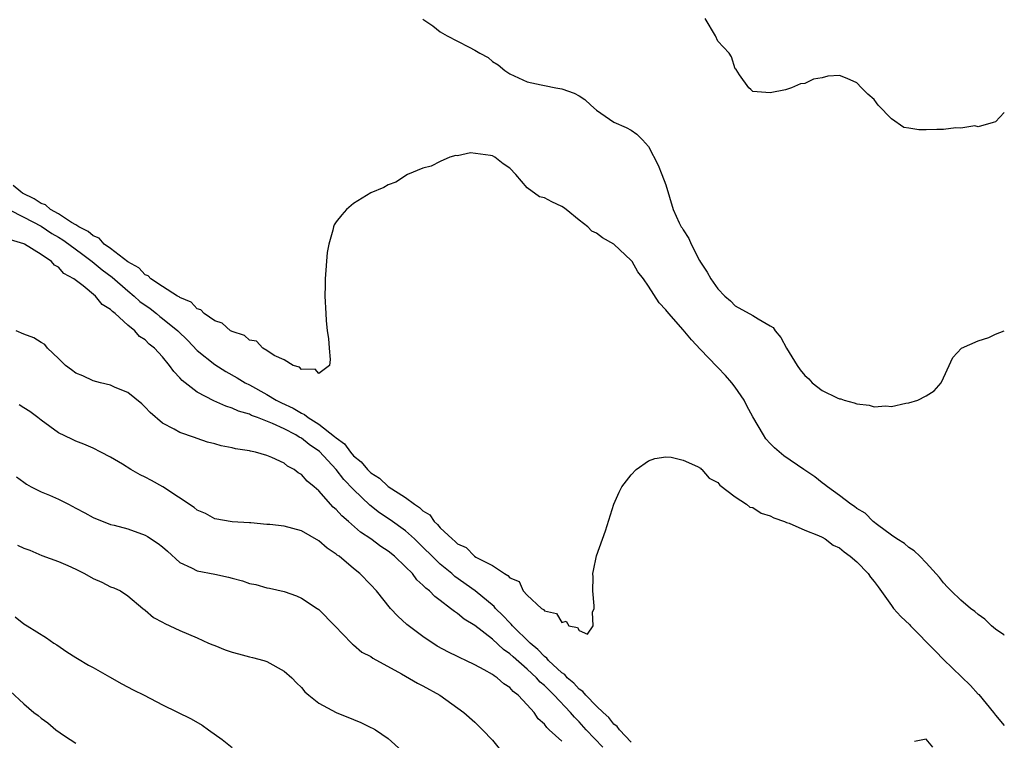
# Model space of a CAD drawing. Units: inches. Extents: x 2520000 to 2523000, y 1560000 to 1563000.
# Drawn here: x 2522887 to 2523000, y 1560518 to 1560601 of the extents above; entities that cross this region are included whole.
import ezdxf

# ---------------------------------------------------------------- set-up
doc = ezdxf.new("R2010")
doc.units = ezdxf.units.IN
doc.header["$MEASUREMENT"] = 0
doc.layers.add('LD25201560_2ft', color=117, linetype='Continuous')

msp = doc.modelspace()

# ---------------------------------------------------------------- linework, layer by layer
at = {"layer": 'LD25201560_2ft'}
for points, elevation in [([(2522933, 1560600.91), (2522934.15, 1560600.15), (2522935, 1560599.45), (2522935.81, 1560599), (2522937, 1560598.4), (2522938.32, 1560597.68), (2522939, 1560597.34), (2522939.55, 1560597), (2522940.5, 1560596.5), (2522941, 1560596.05), (2522941.66, 1560595.66), (2522942.45, 1560595), (2522943, 1560594.64), (2522945, 1560593.69), (2522946.63, 1560593.37), (2522947, 1560593.26), (2522948.33, 1560593), (2522949, 1560592.9), (2522950.41, 1560592.41), (2522951, 1560592.09), (2522951.67, 1560591.67), (2522952.36, 1560591), (2522953, 1560590.43), (2522955, 1560589.05), (2522956.44, 1560588.44), (2522957, 1560588.14), (2522957.66, 1560587.66), (2522958.32, 1560587), (2522959, 1560586.24), (2522960.09, 1560584.09), (2522960.54, 1560583), (2522961, 1560581.82), (2522961.84, 1560579), (2522962.54, 1560577.46), (2522962.77, 1560577), (2522962.87, 1560576.87), (2522963, 1560576.63), (2522963.63, 1560575.63), (2522963.91, 1560575), (2522964.88, 1560573.12), (2522965, 1560572.91), (2522965.77, 1560571.77), (2522966.18, 1560571), (2522967, 1560569.83), (2522967.79, 1560569), (2522968.45, 1560568.45), (2522969, 1560567.88), (2522971, 1560566.76), (2522971.63, 1560566.37), (2522973, 1560565.58), (2522973.36, 1560565.36), (2522973.61, 1560565), (2522974.23, 1560564.23), (2522974.91, 1560563), (2522976.11, 1560561), (2522976.49, 1560560.49), (2522977, 1560559.86), (2522977.46, 1560559.46), (2522977.86, 1560559), (2522979, 1560558.1), (2522980.73, 1560557.27), (2522981, 1560557.15), (2522981.15, 1560557.15), (2522981.55, 1560557), (2522982.71, 1560556.71), (2522983, 1560556.56), (2522984.43, 1560556.43), (2522985, 1560556.23), (2522986.35, 1560556.35), (2522987, 1560556.27), (2522988.64, 1560556.64), (2522989, 1560556.68), (2522990.05, 1560557), (2522991, 1560557.5), (2522991.93, 1560558.07), (2522992.71, 1560559), (2522993, 1560559.56), (2522994.07, 1560561.93), (2522995.06, 1560563), (2522997, 1560563.84), (2522998.23, 1560564.23), (2522999, 1560564.59), (2523000, 1560564.99)], 6532), ([(2523000, 1560590.17), (2522999, 1560589.1), (2522998.71, 1560589), (2522997, 1560588.52), (2522996.62, 1560588.62), (2522995, 1560588.35), (2522994.41, 1560588.41), (2522993, 1560588.21), (2522992.21, 1560588.21), (2522991, 1560588.15), (2522990.15, 1560588.15), (2522989, 1560588.36), (2522988.44, 1560588.44), (2522987, 1560589.42), (2522985.48, 1560591), (2522985.27, 1560591.27), (2522985, 1560591.65), (2522984.26, 1560592.26), (2522983.54, 1560593), (2522983, 1560593.59), (2522981.9, 1560594.1), (2522981, 1560594.43), (2522979.65, 1560594.35), (2522979, 1560594.17), (2522978.01, 1560593.99), (2522977, 1560593.51), (2522976.53, 1560593.47), (2522975.49, 1560593), (2522975, 1560592.84), (2522974.78, 1560592.78), (2522973, 1560592.42), (2522971, 1560592.57), (2522970.8, 1560592.8), (2522970.54, 1560593), (2522969.48, 1560594.52), (2522969.11, 1560595.11), (2522969, 1560595.21), (2522968.57, 1560596.57), (2522968.28, 1560597), (2522967, 1560598.37), (2522966.7, 1560599), (2522965.53, 1560601)], 6530), ([(2523000, 1560529.87), (2522999.94, 1560529.94), (2522999, 1560530.61), (2522998.54, 1560531), (2522997.74, 1560531.74), (2522997, 1560532.28), (2522996.62, 1560532.62), (2522996.12, 1560533), (2522995, 1560533.95), (2522993.89, 1560535), (2522993.46, 1560535.46), (2522993, 1560535.93), (2522992.54, 1560536.54), (2522991, 1560538.25), (2522990.28, 1560539), (2522989.62, 1560539.62), (2522989, 1560540.01), (2522988.49, 1560540.49), (2522987.61, 1560541), (2522987, 1560541.42), (2522985.39, 1560542.61), (2522984.9, 1560543), (2522983.96, 1560543.96), (2522983, 1560544.52), (2522982.75, 1560544.75), (2522982.33, 1560545), (2522981, 1560546.01), (2522979.62, 1560547), (2522979.29, 1560547.29), (2522979, 1560547.48), (2522978.17, 1560548.17), (2522976.88, 1560549), (2522974.58, 1560550.58), (2522973.51, 1560551.51), (2522973, 1560552.01), (2522972.53, 1560552.53), (2522972.23, 1560553), (2522971, 1560555.06), (2522970.33, 1560556.33), (2522970.02, 1560557), (2522969, 1560558.5), (2522968.61, 1560559), (2522967.86, 1560559.86), (2522967, 1560560.76), (2522966.87, 1560560.87), (2522965, 1560562.86), (2522963.95, 1560563.95), (2522963, 1560565.11), (2522961.32, 1560567), (2522961, 1560567.43), (2522960.21, 1560568.21), (2522959, 1560570.16), (2522958.43, 1560571), (2522957.78, 1560571.78), (2522957.1, 1560573), (2522957, 1560573.11), (2522955, 1560575), (2522953.7, 1560575.7), (2522953, 1560576.26), (2522952.48, 1560576.48), (2522952.01, 1560577), (2522951, 1560577.74), (2522949.49, 1560579), (2522949.21, 1560579.21), (2522949, 1560579.34), (2522947.85, 1560579.85), (2522947, 1560580.33), (2522946.44, 1560580.44), (2522945, 1560581.46), (2522943.69, 1560583), (2522943, 1560583.73), (2522942.24, 1560584.24), (2522941.28, 1560585), (2522941, 1560585.15), (2522940.79, 1560585.21), (2522938.5, 1560585.5), (2522937, 1560585.18), (2522936.8, 1560585.2), (2522936.1, 1560585), (2522935, 1560584.5), (2522933.96, 1560583.96), (2522933, 1560583.75), (2522931.24, 1560583), (2522929.87, 1560582.13), (2522929, 1560581.83), (2522928.48, 1560581.52), (2522927, 1560580.9), (2522925, 1560579.67), (2522924.2, 1560579), (2522923.64, 1560578.36), (2522923, 1560577.54), (2522922.78, 1560577.22), (2522922.68, 1560577), (2522922.6, 1560576.6), (2522922.14, 1560575), (2522921.98, 1560574.02), (2522921.75, 1560571), (2522921.74, 1560570.26), (2522921.69, 1560569), (2522921.8, 1560567), (2522921.83, 1560566.17), (2522921.98, 1560565), (2522922.12, 1560564.12), (2522922.21, 1560563), (2522922.3, 1560561.7), (2522922.25, 1560561), (2522921, 1560560.09), (2522920.57, 1560560.57), (2522919, 1560560.54), (2522918.79, 1560560.79), (2522918.04, 1560561), (2522917, 1560561.65), (2522915.85, 1560562.15), (2522915, 1560562.74), (2522914.53, 1560563), (2522913.81, 1560563.81), (2522913, 1560563.93), (2522912.45, 1560564.45), (2522911, 1560564.9), (2522910.95, 1560564.95), (2522910.84, 1560565), (2522909.88, 1560565.88), (2522909, 1560566.13), (2522907.77, 1560567), (2522907.42, 1560567.42), (2522907, 1560567.54), (2522906.3, 1560568.3), (2522905, 1560568.82), (2522904.9, 1560568.9), (2522904.71, 1560569), (2522903, 1560570.09), (2522901.63, 1560571), (2522901.34, 1560571.34), (2522901, 1560571.45), (2522900.26, 1560572.26), (2522899, 1560572.94), (2522897, 1560574.48), (2522896.28, 1560575), (2522895.67, 1560575.67), (2522895, 1560575.94), (2522894.43, 1560576.43), (2522893.33, 1560577), (2522893, 1560577.23), (2522892.5, 1560577.5), (2522891, 1560578.48), (2522890.08, 1560579), (2522889.5, 1560579.5), (2522889, 1560579.69), (2522888.21, 1560580.21), (2522886.87, 1560580.87), (2522886.67, 1560581), (2522885.76, 1560581.76)], 6534), ([(2522885.27, 1560579), (2522887, 1560578.08), (2522889, 1560577.07), (2522890.23, 1560576.23), (2522891, 1560575.8), (2522891.5, 1560575.5), (2522892.2, 1560575), (2522893.79, 1560573.79), (2522894.88, 1560573), (2522896.02, 1560572.02), (2522897.17, 1560571.17), (2522899, 1560569.59), (2522899.72, 1560569), (2522900.38, 1560568.38), (2522901.55, 1560567.55), (2522902.28, 1560567), (2522902.66, 1560566.66), (2522903, 1560566.42), (2522904.76, 1560565), (2522905.89, 1560563.89), (2522907, 1560562.73), (2522909, 1560561.1), (2522910.29, 1560560.29), (2522911.58, 1560559.57), (2522912.51, 1560559), (2522913, 1560558.75), (2522915, 1560557.66), (2522916.09, 1560557), (2522916.69, 1560556.69), (2522918.06, 1560556.06), (2522919, 1560555.49), (2522919.35, 1560555.35), (2522919.78, 1560555), (2522921, 1560554.25), (2522922.82, 1560552.82), (2522923, 1560552.64), (2522923.95, 1560551.95), (2522924.64, 1560551), (2522925, 1560550.6), (2522925.9, 1560549.9), (2522926.63, 1560549), (2522927, 1560548.63), (2522928, 1560548), (2522929, 1560547.05), (2522931, 1560545.76), (2522932.01, 1560545), (2522932.62, 1560544.62), (2522933, 1560544.23), (2522933.78, 1560543.78), (2522934.3, 1560543), (2522934.68, 1560542.68), (2522935, 1560542.28), (2522936.36, 1560541), (2522936.72, 1560540.72), (2522937, 1560540.43), (2522938, 1560540), (2522938.95, 1560539), (2522939.1, 1560538.9), (2522941, 1560537.94), (2522942.4, 1560537), (2522942.8, 1560536.8), (2522943, 1560536.52), (2522944.08, 1560536.08), (2522944.56, 1560535), (2522945, 1560534.52), (2522946.66, 1560533), (2522946.88, 1560532.88), (2522947, 1560532.7), (2522948.4, 1560532.4), (2522949, 1560531.36), (2522949.52, 1560531.52), (2522949.83, 1560531), (2522950.8, 1560530.8), (2522951, 1560530.45), (2522951.96, 1560530.04), (2522952.61, 1560531), (2522952.54, 1560532.54), (2522952.74, 1560533), (2522952.73, 1560533.27), (2522952.58, 1560535), (2522952.6, 1560536.6), (2522952.59, 1560537), (2522952.64, 1560537.36), (2522953, 1560539.05), (2522954.05, 1560541.95), (2522955, 1560545), (2522955.6, 1560546.4), (2522955.93, 1560547), (2522957, 1560548.38), (2522957.59, 1560549), (2522959, 1560549.99), (2522959.73, 1560550.27), (2522961, 1560550.45), (2522961.59, 1560550.41), (2522963, 1560550.08), (2522964.64, 1560549.36), (2522965, 1560549.16), (2522965.06, 1560549.06), (2522965.14, 1560549), (2522966, 1560548), (2522967, 1560547.51), (2522967.2, 1560547.2), (2522969, 1560545.84), (2522970.3, 1560545), (2522970.68, 1560544.68), (2522971, 1560544.61), (2522971.97, 1560543.97), (2522973, 1560543.68), (2522973.43, 1560543.43), (2522974.67, 1560543), (2522974.88, 1560542.88), (2522975.19, 1560542.81), (2522977, 1560542.03), (2522978.6, 1560541.4), (2522979, 1560541.21), (2522979.35, 1560541), (2522980.28, 1560540.28), (2522981, 1560539.99), (2522981.53, 1560539.53), (2522982.25, 1560539), (2522983, 1560538.35), (2522984.31, 1560537), (2522984.58, 1560536.58), (2522985, 1560536.11), (2522985.48, 1560535.48), (2522987, 1560533.31), (2522987.24, 1560533), (2522988.06, 1560532.06), (2522989.1, 1560531.1), (2522989.18, 1560531), (2522990.09, 1560530.09), (2522991.15, 1560529), (2522992.07, 1560528.07), (2522993, 1560527.09), (2522996.12, 1560524.12), (2522997, 1560523.09), (2522997.05, 1560523.05), (2522998.76, 1560521), (2522999, 1560520.68), (2523000, 1560519.49)], 6536), ([(2522957, 1560517.58), (2522955.65, 1560519), (2522955.39, 1560519.39), (2522955, 1560519.66), (2522954.42, 1560520.42), (2522953.76, 1560521), (2522953, 1560521.73), (2522951.76, 1560523), (2522951.43, 1560523.43), (2522951, 1560523.7), (2522950.38, 1560524.38), (2522949.63, 1560525), (2522949.36, 1560525.36), (2522949, 1560525.58), (2522947.48, 1560527), (2522947.27, 1560527.27), (2522947, 1560527.45), (2522946.26, 1560528.26), (2522945.35, 1560529), (2522943.31, 1560531), (2522943.18, 1560531.18), (2522943, 1560531.33), (2522942.19, 1560532.19), (2522941.36, 1560533), (2522941.2, 1560533.2), (2522939.02, 1560535.02), (2522936.68, 1560536.68), (2522936.34, 1560537), (2522935, 1560538.1), (2522934.05, 1560539), (2522933, 1560540.05), (2522932.02, 1560541), (2522931, 1560541.93), (2522929.21, 1560543.21), (2522928.01, 1560544.01), (2522926.89, 1560544.89), (2522925, 1560546.7), (2522923.87, 1560547.87), (2522923, 1560549), (2522921.07, 1560551.07), (2522919.9, 1560551.9), (2522919, 1560552.6), (2522918.73, 1560552.73), (2522918.35, 1560553), (2522917, 1560553.71), (2522915.68, 1560554.32), (2522913.94, 1560555), (2522913.25, 1560555.25), (2522913, 1560555.38), (2522911.73, 1560555.73), (2522911, 1560556.08), (2522910.29, 1560556.29), (2522908.92, 1560556.92), (2522907, 1560557.93), (2522905.26, 1560559.26), (2522905, 1560559.58), (2522904.29, 1560560.29), (2522903.81, 1560561), (2522903, 1560562), (2522902.05, 1560563), (2522901.46, 1560563.46), (2522901, 1560563.95), (2522900.35, 1560564.35), (2522899.81, 1560565), (2522899, 1560565.66), (2522897.54, 1560567), (2522897.22, 1560567.22), (2522897, 1560567.47), (2522896.04, 1560568.04), (2522895.25, 1560569), (2522893.83, 1560570.17), (2522892.76, 1560571), (2522891.62, 1560571.62), (2522891, 1560572.35), (2522890.55, 1560572.55), (2522890.21, 1560573), (2522889, 1560573.79), (2522887.08, 1560575), (2522887, 1560575.04), (2522885.48, 1560575.48)], 6538), ([(2522953.74, 1560517), (2522951.82, 1560519), (2522951, 1560519.91), (2522950.45, 1560520.45), (2522950.01, 1560521), (2522948.12, 1560523), (2522947, 1560524.09), (2522946.5, 1560524.5), (2522946.07, 1560525), (2522945, 1560526), (2522943.4, 1560527.4), (2522943, 1560527.77), (2522942.27, 1560528.27), (2522941, 1560529.45), (2522939, 1560531.01), (2522937.76, 1560531.76), (2522937, 1560532.41), (2522936.63, 1560532.63), (2522936.19, 1560533), (2522935, 1560533.89), (2522934.36, 1560534.36), (2522933.76, 1560535), (2522933.33, 1560535.33), (2522933, 1560535.69), (2522932.3, 1560536.3), (2522931.78, 1560537), (2522931, 1560537.79), (2522929.72, 1560539), (2522929, 1560539.58), (2522928.14, 1560540.14), (2522926.99, 1560541), (2522925.8, 1560541.8), (2522924.44, 1560543), (2522923.66, 1560543.66), (2522923, 1560544.4), (2522922.67, 1560544.67), (2522921, 1560546.53), (2522920.46, 1560547), (2522919.65, 1560547.65), (2522919, 1560548.44), (2522918.62, 1560548.62), (2522918.17, 1560549), (2522917.39, 1560549.39), (2522917, 1560549.73), (2522915.6, 1560550.4), (2522915, 1560550.63), (2522913.71, 1560551), (2522913.11, 1560551.11), (2522913, 1560551.15), (2522911.4, 1560551.4), (2522911, 1560551.51), (2522909.75, 1560551.75), (2522909, 1560551.98), (2522908.17, 1560552.17), (2522907, 1560552.59), (2522906.68, 1560552.68), (2522905, 1560553.27), (2522904.34, 1560553.66), (2522903, 1560554.35), (2522901.57, 1560555.57), (2522901, 1560556.19), (2522900.59, 1560556.59), (2522899, 1560557.88), (2522897.53, 1560558.47), (2522897, 1560558.72), (2522895.83, 1560559), (2522895, 1560559.23), (2522893.79, 1560559.79), (2522893, 1560560.13), (2522892.49, 1560560.49), (2522891.82, 1560561), (2522891, 1560561.82), (2522889.75, 1560563), (2522889.41, 1560563.41), (2522889, 1560563.65), (2522888.17, 1560564.17), (2522887, 1560564.61), (2522886.11, 1560565)], 6540), ([(2522949, 1560517.67), (2522947.56, 1560519), (2522947.26, 1560519.26), (2522947, 1560519.63), (2522946.27, 1560520.27), (2522945.8, 1560521), (2522945, 1560521.89), (2522943.97, 1560523), (2522943.41, 1560523.41), (2522943, 1560523.88), (2522942.31, 1560524.31), (2522941.56, 1560525), (2522941.21, 1560525.21), (2522941, 1560525.39), (2522940.07, 1560525.93), (2522939, 1560526.5), (2522937.93, 1560527), (2522937.28, 1560527.28), (2522937, 1560527.44), (2522935.93, 1560527.93), (2522934.65, 1560528.65), (2522933, 1560529.75), (2522931.15, 1560531.15), (2522930.09, 1560532.09), (2522929.26, 1560533), (2522927.65, 1560535), (2522927, 1560535.72), (2522925.74, 1560537), (2522925, 1560537.6), (2522923.33, 1560539), (2522923.13, 1560539.13), (2522923, 1560539.26), (2522921.95, 1560539.95), (2522921, 1560540.8), (2522919, 1560541.94), (2522917, 1560542.46), (2522915.35, 1560542.65), (2522915, 1560542.67), (2522913.15, 1560542.85), (2522913, 1560542.85), (2522911, 1560542.98), (2522909, 1560543.32), (2522907.94, 1560543.94), (2522907, 1560544.31), (2522906.64, 1560544.64), (2522903.01, 1560547.01), (2522901.73, 1560547.73), (2522901, 1560548.12), (2522900.4, 1560548.4), (2522899.34, 1560549), (2522898.39, 1560549.61), (2522897, 1560550.44), (2522895.87, 1560551), (2522895, 1560551.48), (2522893.92, 1560551.92), (2522893, 1560552.26), (2522892.52, 1560552.52), (2522891, 1560553.24), (2522889, 1560554.7), (2522888.63, 1560555), (2522887.7, 1560555.7), (2522887, 1560556.12), (2522886.48, 1560556.48)], 6542), ([(2522886.16, 1560548.16), (2522887, 1560547.55), (2522887.3, 1560547.3), (2522887.86, 1560547), (2522889, 1560546.44), (2522889.96, 1560546.04), (2522891, 1560545.58), (2522892.16, 1560545), (2522893, 1560544.53), (2522894.02, 1560544.02), (2522895, 1560543.46), (2522897, 1560542.67), (2522897.42, 1560542.58), (2522899, 1560542.16), (2522901, 1560541.43), (2522901.27, 1560541.27), (2522902.48, 1560540.48), (2522903, 1560540.08), (2522903.58, 1560539.58), (2522905, 1560538.28), (2522906.32, 1560537.68), (2522907, 1560537.31), (2522909, 1560536.95), (2522910.6, 1560536.6), (2522911, 1560536.48), (2522912.19, 1560536.19), (2522913, 1560535.85), (2522913.74, 1560535.74), (2522915, 1560535.37), (2522915.33, 1560535.33), (2522917, 1560534.95), (2522918.43, 1560534.43), (2522919, 1560534.17), (2522920.8, 1560533), (2522921, 1560532.85), (2522922.85, 1560531), (2522924.76, 1560529), (2522924.88, 1560528.88), (2522925, 1560528.79), (2522925.96, 1560527.96), (2522927, 1560527.43), (2522927.24, 1560527.24), (2522930.54, 1560525.46), (2522932.38, 1560524.38), (2522933, 1560524.06), (2522934.93, 1560523), (2522937.73, 1560521), (2522939, 1560519.86), (2522939.88, 1560519), (2522941, 1560517.79), (2522942.25, 1560516.25)], 6544), ([(2522886.29, 1560540.29), (2522887, 1560539.95), (2522887.69, 1560539.69), (2522889.09, 1560539.09), (2522891, 1560538.39), (2522892.06, 1560537.94), (2522893, 1560537.51), (2522894.01, 1560537), (2522895, 1560536.43), (2522896.01, 1560536.01), (2522897, 1560535.47), (2522897.37, 1560535.37), (2522898.16, 1560535), (2522899, 1560534.46), (2522900.71, 1560533), (2522901, 1560532.78), (2522901.96, 1560531.96), (2522903, 1560531.41), (2522903.25, 1560531.25), (2522903.84, 1560531), (2522905, 1560530.44), (2522907, 1560529.6), (2522908.29, 1560529), (2522908.79, 1560528.79), (2522909, 1560528.72), (2522910.21, 1560528.21), (2522911, 1560527.95), (2522911.74, 1560527.74), (2522913, 1560527.42), (2522913.34, 1560527.34), (2522914.66, 1560527), (2522915, 1560526.89), (2522917, 1560525.76), (2522917.88, 1560525), (2522918.42, 1560524.42), (2522919, 1560523.86), (2522919.39, 1560523.39), (2522919.85, 1560523), (2522921, 1560522.06), (2522922.99, 1560520.99), (2522925, 1560520.17), (2522925.85, 1560519.85), (2522927, 1560519.27), (2522927.19, 1560519.19), (2522927.54, 1560519), (2522929, 1560518.01), (2522930.56, 1560516.56)], 6546), ([(2522886.01, 1560532.01), (2522887, 1560531.22), (2522887.39, 1560531), (2522889.6, 1560529.6), (2522890.46, 1560529), (2522890.79, 1560528.79), (2522891.97, 1560527.97), (2522893, 1560527.34), (2522893.2, 1560527.2), (2522894.46, 1560526.46), (2522895, 1560526.19), (2522896.89, 1560525.11), (2522898.29, 1560524.29), (2522899.61, 1560523.61), (2522900.86, 1560523), (2522903, 1560521.87), (2522906.28, 1560520.28), (2522907.55, 1560519.55), (2522908.27, 1560519), (2522909.88, 1560517.88), (2522911, 1560516.96)], 6548), ([(2522885.44, 1560523.44), (2522887, 1560522.01), (2522888.16, 1560521), (2522888.65, 1560520.65), (2522889, 1560520.35), (2522889.79, 1560519.79), (2522890.69, 1560519), (2522891.71, 1560518.29), (2522893, 1560517.44)], 6550), ([(2522991.77, 1560517), (2522991, 1560517.93), (2522989.65, 1560517.65)], 6538)]:
    msp.add_lwpolyline(points, dxfattribs=dict(at, elevation=elevation))

doc.saveas('drawing.dxf')
